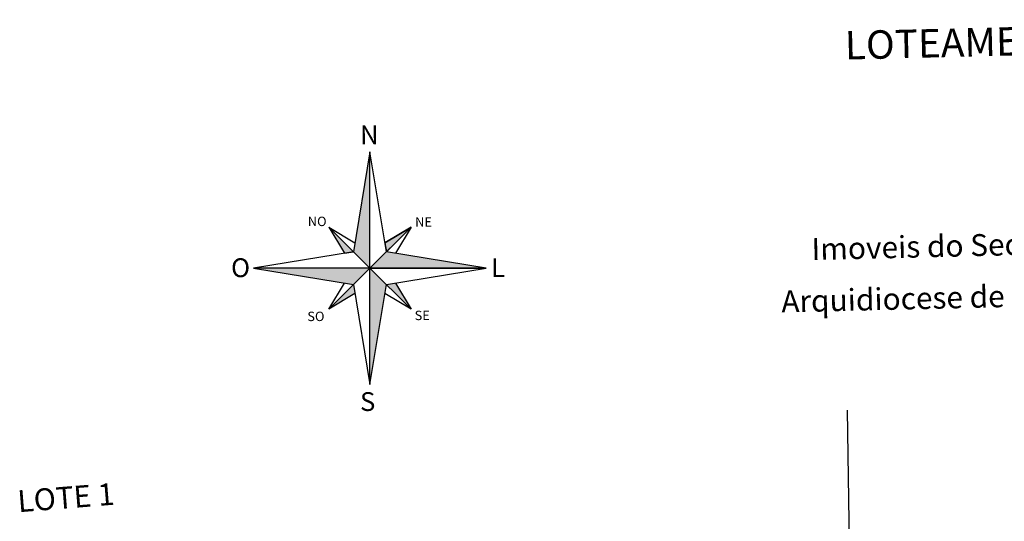
# Model space of a CAD drawing. Units: millimetres. Extents: x 274995 to 290941, y 1655057 to 1682328.
# Drawn here: x 277813 to 277925, y 1666840 to 1666898 of the extents above; entities that cross this region are included whole.
import ezdxf

# ---------------------------------------------------------------- set-up
doc = ezdxf.new("R2010")
doc.units = ezdxf.units.MM
doc.layers.add('MENOR_POLIGONAL', color=4, linetype='Continuous')
doc.layers.add('TEXTOS', color=3, linetype='Continuous')
doc.styles.add('ACENTO2', font='ROMNC850.SHX', dxfattribs={"height": 2.5})
doc.styles.add('ROMANC', font='romanc__.ttf', dxfattribs={"height": 5})

msp = doc.modelspace()

# ---------------------------------------------------------------- linework, layer by layer
msp.add_line((277852.73939, 1666882.71299), (277850.86014, 1666871.30393))
for points in [[(277850.86014, 1666871.30393), (277839.45107, 1666869.42467), (277850.86014, 1666867.54542), (277852.73939, 1666856.13635), (277854.61864, 1666867.54542), (277866.02771, 1666869.42467), (277854.61864, 1666871.30393), (277852.73939, 1666882.71299)], [(277852.73939, 1666869.42467), (277852.73939, 1666882.71299)], [(277848.04126, 1666874.1228), (277851.02916, 1666872.33006)], [(277848.04126, 1666874.1228), (277852.73939, 1666869.42467)], [(277857.43752, 1666874.1228), (277852.73939, 1666869.42467)], [(277854.44962, 1666872.33006), (277857.43752, 1666874.1228), (277855.64478, 1666871.1349)], [(277852.73939, 1666869.42467), (277866.02771, 1666869.42467), (277839.45107, 1666869.42467)], [(277852.73939, 1666869.42467), (277848.04126, 1666864.72654)], [(277852.73939, 1666869.42467), (277857.43752, 1666864.72654)], [(277852.73939, 1666856.13635), (277852.73939, 1666869.42467)], [(277851.02916, 1666866.51928), (277848.04126, 1666864.72654), (277849.834, 1666867.71444)], [(277855.64478, 1666867.71444), (277857.43752, 1666864.72654), (277854.44962, 1666866.51928)]]:
    msp.add_lwpolyline(points)
for points in [[(277848.04126, 1666874.1228), (277849.834, 1666871.1349), (277850.86014, 1666871.30393)], [(277857.43752, 1666874.1228), (277854.44962, 1666872.33006), (277854.61864, 1666871.30393)]]:
    msp.add_lwpolyline(points, close=True)
for points in [[(277852.73939, 1666882.71299), (277852.73939, 1666869.42467), (277850.86014, 1666871.30393), (277852.73939, 1666869.42467)], [(277850.86014, 1666871.30393), (277848.04126, 1666874.1228), (277849.834, 1666871.1349), (277848.04126, 1666874.1228)], [(277854.44962, 1666872.33006), (277857.43752, 1666874.1228), (277854.61864, 1666871.30393), (277857.43752, 1666874.1228)], [(277852.73939, 1666869.42467), (277854.61864, 1666871.30393), (277866.02771, 1666869.42467), (277854.61864, 1666871.30393)], [(277839.45107, 1666869.42467), (277852.73939, 1666869.42467), (277850.86014, 1666867.54542), (277852.73939, 1666869.42467)], [(277852.73939, 1666869.42467), (277854.61864, 1666867.54542), (277852.73939, 1666856.13635), (277854.61864, 1666867.54542)], [(277850.86014, 1666867.54542), (277851.02916, 1666866.51928), (277848.04126, 1666864.72654), (277851.02916, 1666866.51928)], [(277854.61864, 1666867.54542), (277855.64478, 1666867.71444), (277857.43752, 1666864.72654), (277855.64478, 1666867.71444)]]:
    msp.add_solid(points)
at = {"layer": 'MENOR_POLIGONAL', "color": 7}
msp.add_line((277907.25357, 1666853.18878), (277907.53674, 1666834.27497), dxfattribs=at)

# ---------------------------------------------------------------- texts
at = {"style": 'ROMANC'}
for s, height, p in [('N', 2.15047, (277851.60346, 1666883.59037)), ('NO', 1.075233, (277845.63529, 1666874.23414)), ('NE', 1.075233, (277857.89664, 1666874.17789)), ('O', 2.15047, (277836.86735, 1666868.40375)), ('L', 2.15047, (277866.56456, 1666868.40375)), ('SO', 1.075233, (277845.57905, 1666863.37852)), ('SE', 1.075233, (277857.8404, 1666863.49102)), ('S', 2.15047, (277851.60346, 1666853.10464))]:
    msp.add_text(s, height=height, rotation=360, dxfattribs=at).set_placement(p)
at = {"layer": 'TEXTOS', "color": 4, "style": 'ACENTO2'}
msp.add_text('LOTEAMENTO CAVALHADA', height=3.25, rotation=1.3987522, dxfattribs=at).set_placement((277907.03101, 1666893.2676, 62.4))
at = {"layer": 'TEXTOS', "color": 7, "style": 'ACENTO2'}
for s, rotation, p in [('Imoveis do Secretariado de Acao Social da', 1.3987522, (277903.2111, 1666870.34838, 48)), ('Arquidiocese de Porto Alegre (cidade de Deus)', 1.3987522, (277899.763, 1666864.36065, 48)), ('LOTE 1', 4.5252778, (277812.57594, 1666841.52578, 48))]:
    msp.add_text(s, height=2.5, rotation=rotation, dxfattribs=at).set_placement(p)

doc.saveas('drawing.dxf')
